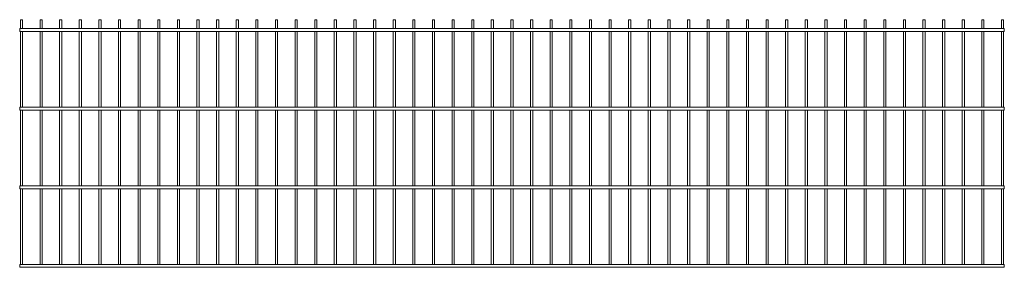
# Paper-space layout '_Front' of a CAD drawing. Units: millimetres. Extents: x -1254 to 1254, y 0 to 630.
import ezdxf

# ---------------------------------------------------------------- set-up
doc = ezdxf.new("R2010")
doc.units = ezdxf.units.MM

psp = doc.layouts.new('_Front')

# ---------------------------------------------------------------- linework, layer by layer
at = {"color": 7, "linetype": 'Continuous', "lineweight": 15}
for p, q in [((-1252.75, 630), (-1252.75, 607.5)), ((-1252.75, 630), (-1247.25, 630)), ((-1247.25, 607.5), (-1247.25, 630)), ((-1202.75, 630), (-1202.75, 607.5)), ((-1202.75, 630), (-1197.25, 630)), ((-1197.25, 607.5), (-1197.25, 630)), ((-1152.75, 630), (-1152.75, 607.5)), ((-1152.75, 630), (-1147.25, 630)), ((-1147.25, 607.5), (-1147.25, 630)), ((-1102.75, 630), (-1102.75, 607.5)), ((-1102.75, 630), (-1097.25, 630)), ((-1097.25, 607.5), (-1097.25, 630)), ((-1052.75, 630), (-1052.75, 607.5)), ((-1052.75, 630), (-1047.25, 630)), ((-1047.25, 607.5), (-1047.25, 630)), ((-1002.75, 630), (-1002.75, 607.5)), ((-1002.75, 630), (-997.25, 630)), ((-997.25, 607.5), (-997.25, 630)), ((-952.75, 630), (-952.75, 607.5)), ((-952.75, 630), (-947.25, 630)), ((-947.25, 607.5), (-947.25, 630)), ((-902.75, 630), (-902.75, 607.5)), ((-902.75, 630), (-897.25, 630)), ((-897.25, 607.5), (-897.25, 630)), ((-852.75, 630), (-852.75, 607.5)), ((-852.75, 630), (-847.25, 630)), ((-847.25, 607.5), (-847.25, 630)), ((-802.75, 630), (-802.75, 607.5)), ((-802.75, 630), (-797.25, 630)), ((-797.25, 607.5), (-797.25, 630)), ((-752.75, 630), (-752.75, 607.5)), ((-752.75, 630), (-747.25, 630)), ((-747.25, 607.5), (-747.25, 630)), ((-702.75, 630), (-702.75, 607.5)), ((-702.75, 630), (-697.25, 630)), ((-697.25, 607.5), (-697.25, 630)), ((-652.75, 630), (-652.75, 607.5)), ((-652.75, 630), (-647.25, 630)), ((-647.25, 607.5), (-647.25, 630)), ((-602.75, 630), (-602.75, 607.5)), ((-602.75, 630), (-597.25, 630)), ((-597.25, 607.5), (-597.25, 630)), ((-552.75, 630), (-552.75, 607.5)), ((-552.75, 630), (-547.25, 630)), ((-547.25, 607.5), (-547.25, 630)), ((-502.75, 630), (-502.75, 607.5)), ((-502.75, 630), (-497.25, 630)), ((-497.25, 607.5), (-497.25, 630)), ((-452.75, 630), (-452.75, 607.5)), ((-452.75, 630), (-447.25, 630)), ((-447.25, 607.5), (-447.25, 630)), ((-402.75, 630), (-402.75, 607.5)), ((-402.75, 630), (-397.25, 630)), ((-397.25, 607.5), (-397.25, 630)), ((-352.75, 630), (-352.75, 607.5)), ((-352.75, 630), (-347.25, 630)), ((-347.25, 607.5), (-347.25, 630)), ((-302.75, 630), (-302.75, 607.5)), ((-302.75, 630), (-297.25, 630)), ((-297.25, 607.5), (-297.25, 630)), ((-252.75, 630), (-252.75, 607.5)), ((-252.75, 630), (-247.25, 630)), ((-247.25, 607.5), (-247.25, 630)), ((-202.75, 630), (-202.75, 607.5)), ((-202.75, 630), (-197.25, 630)), ((-197.25, 607.5), (-197.25, 630)), ((-152.75, 630), (-152.75, 607.5)), ((-152.75, 630), (-147.25, 630)), ((-147.25, 607.5), (-147.25, 630)), ((-102.75, 630), (-102.75, 607.5)), ((-102.75, 630), (-97.25, 630)), ((-97.25, 607.5), (-97.25, 630)), ((-52.75, 630), (-52.75, 607.5)), ((-52.75, 630), (-47.25, 630)), ((-47.25, 607.5), (-47.25, 630)), ((-2.75, 630), (-2.75, 607.5)), ((-2.75, 630), (2.75, 630)), ((2.75, 607.5), (2.75, 630)), ((47.25, 630), (47.25, 607.5)), ((47.25, 630), (52.75, 630)), ((52.75, 607.5), (52.75, 630)), ((97.25, 630), (97.25, 607.5)), ((97.25, 630), (102.75, 630)), ((102.75, 607.5), (102.75, 630)), ((147.25, 630), (147.25, 607.5)), ((147.25, 630), (152.75, 630)), ((152.75, 607.5), (152.75, 630)), ((197.25, 630), (197.25, 607.5)), ((197.25, 630), (202.75, 630)), ((202.75, 607.5), (202.75, 630)), ((247.25, 630), (247.25, 607.5)), ((247.25, 630), (252.75, 630)), ((252.75, 607.5), (252.75, 630)), ((297.25, 630), (297.25, 607.5)), ((297.25, 630), (302.75, 630)), ((302.75, 607.5), (302.75, 630)), ((347.25, 630), (347.25, 607.5)), ((347.25, 630), (352.75, 630)), ((352.75, 607.5), (352.75, 630)), ((397.25, 630), (397.25, 607.5)), ((397.25, 630), (402.75, 630)), ((402.75, 607.5), (402.75, 630)), ((447.25, 630), (447.25, 607.5)), ((447.25, 630), (452.75, 630)), ((452.75, 607.5), (452.75, 630)), ((497.25, 630), (497.25, 607.5)), ((497.25, 630), (502.75, 630)), ((502.75, 607.5), (502.75, 630)), ((547.25, 630), (547.25, 607.5)), ((547.25, 630), (552.75, 630)), ((552.75, 607.5), (552.75, 630)), ((597.25, 630), (597.25, 607.5)), ((597.25, 630), (602.75, 630)), ((602.75, 607.5), (602.75, 630)), ((647.25, 630), (647.25, 607.5)), ((647.25, 630), (652.75, 630)), ((652.75, 607.5), (652.75, 630)), ((697.25, 630), (697.25, 607.5)), ((697.25, 630), (702.75, 630)), ((702.75, 607.5), (702.75, 630)), ((747.25, 630), (747.25, 607.5)), ((747.25, 630), (752.75, 630)), ((752.75, 607.5), (752.75, 630)), ((797.25, 630), (797.25, 607.5)), ((797.25, 630), (802.75, 630)), ((802.75, 607.5), (802.75, 630)), ((847.25, 630), (847.25, 607.5)), ((847.25, 630), (852.75, 630)), ((852.75, 607.5), (852.75, 630)), ((897.25, 630), (897.25, 607.5)), ((897.25, 630), (902.75, 630)), ((902.75, 607.5), (902.75, 630)), ((947.25, 630), (947.25, 607.5)), ((947.25, 630), (952.75, 630)), ((952.75, 607.5), (952.75, 630)), ((997.25, 630), (997.25, 607.5)), ((997.25, 630), (1002.75, 630)), ((1002.75, 607.5), (1002.75, 630)), ((1047.25, 630), (1047.25, 607.5)), ((1047.25, 630), (1052.75, 630)), ((1052.75, 607.5), (1052.75, 630)), ((1097.25, 630), (1097.25, 607.5)), ((1097.25, 630), (1102.75, 630)), ((1102.75, 607.5), (1102.75, 630)), ((1147.25, 630), (1147.25, 607.5)), ((1147.25, 630), (1152.75, 630)), ((1152.75, 607.5), (1152.75, 630)), ((1197.25, 630), (1197.25, 607.5)), ((1197.25, 630), (1202.75, 630)), ((1202.75, 607.5), (1202.75, 630)), ((1247.25, 630), (1247.25, 607.5)), ((1247.25, 630), (1252.75, 630)), ((1252.75, 607.5), (1252.75, 630)), ((1254.5, 607.5), (-1254.5, 607.5)), ((-1254.5, 607.5), (-1254.5, 600)), ((1254.5, 607.5), (1254.5, 600)), ((-1254.5, 600), (1254.5, 600)), ((-1252.75, 600), (-1252.75, 407.5)), ((-1247.25, 407.5), (-1247.25, 600)), ((-1202.75, 600), (-1202.75, 407.5)), ((-1197.25, 407.5), (-1197.25, 600)), ((-1152.75, 600), (-1152.75, 407.5)), ((-1147.25, 407.5), (-1147.25, 600)), ((-1102.75, 600), (-1102.75, 407.5)), ((-1097.25, 407.5), (-1097.25, 600)), ((-1052.75, 600), (-1052.75, 407.5)), ((-1047.25, 407.5), (-1047.25, 600)), ((-1002.75, 600), (-1002.75, 407.5)), ((-997.25, 407.5), (-997.25, 600)), ((-952.75, 600), (-952.75, 407.5)), ((-947.25, 407.5), (-947.25, 600)), ((-902.75, 600), (-902.75, 407.5)), ((-897.25, 407.5), (-897.25, 600)), ((-852.75, 600), (-852.75, 407.5)), ((-847.25, 407.5), (-847.25, 600)), ((-802.75, 600), (-802.75, 407.5)), ((-797.25, 407.5), (-797.25, 600)), ((-752.75, 600), (-752.75, 407.5)), ((-747.25, 407.5), (-747.25, 600)), ((-702.75, 600), (-702.75, 407.5)), ((-697.25, 407.5), (-697.25, 600)), ((-652.75, 600), (-652.75, 407.5)), ((-647.25, 407.5), (-647.25, 600)), ((-602.75, 600), (-602.75, 407.5)), ((-597.25, 407.5), (-597.25, 600)), ((-552.75, 600), (-552.75, 407.5)), ((-547.25, 407.5), (-547.25, 600)), ((-502.75, 600), (-502.75, 407.5)), ((-497.25, 407.5), (-497.25, 600)), ((-452.75, 600), (-452.75, 407.5)), ((-447.25, 407.5), (-447.25, 600)), ((-402.75, 600), (-402.75, 407.5)), ((-397.25, 407.5), (-397.25, 600)), ((-352.75, 600), (-352.75, 407.5)), ((-347.25, 407.5), (-347.25, 600)), ((-302.75, 600), (-302.75, 407.5)), ((-297.25, 407.5), (-297.25, 600)), ((-252.75, 600), (-252.75, 407.5)), ((-247.25, 407.5), (-247.25, 600)), ((-202.75, 600), (-202.75, 407.5)), ((-197.25, 407.5), (-197.25, 600)), ((-152.75, 600), (-152.75, 407.5)), ((-147.25, 407.5), (-147.25, 600)), ((-102.75, 600), (-102.75, 407.5)), ((-97.25, 407.5), (-97.25, 600)), ((-52.75, 600), (-52.75, 407.5)), ((-47.25, 407.5), (-47.25, 600)), ((-2.75, 600), (-2.75, 407.5)), ((2.75, 407.5), (2.75, 600)), ((47.25, 600), (47.25, 407.5)), ((52.75, 407.5), (52.75, 600)), ((97.25, 600), (97.25, 407.5)), ((102.75, 407.5), (102.75, 600)), ((147.25, 600), (147.25, 407.5)), ((152.75, 407.5), (152.75, 600)), ((197.25, 600), (197.25, 407.5)), ((202.75, 407.5), (202.75, 600)), ((247.25, 600), (247.25, 407.5)), ((252.75, 407.5), (252.75, 600)), ((297.25, 600), (297.25, 407.5)), ((302.75, 407.5), (302.75, 600)), ((347.25, 600), (347.25, 407.5)), ((352.75, 407.5), (352.75, 600)), ((397.25, 600), (397.25, 407.5)), ((402.75, 407.5), (402.75, 600)), ((447.25, 600), (447.25, 407.5)), ((452.75, 407.5), (452.75, 600)), ((497.25, 600), (497.25, 407.5)), ((502.75, 407.5), (502.75, 600)), ((547.25, 600), (547.25, 407.5)), ((552.75, 407.5), (552.75, 600)), ((597.25, 600), (597.25, 407.5)), ((602.75, 407.5), (602.75, 600)), ((647.25, 600), (647.25, 407.5)), ((652.75, 407.5), (652.75, 600)), ((697.25, 600), (697.25, 407.5)), ((702.75, 407.5), (702.75, 600)), ((747.25, 600), (747.25, 407.5)), ((752.75, 407.5), (752.75, 600)), ((797.25, 600), (797.25, 407.5)), ((802.75, 407.5), (802.75, 600)), ((847.25, 600), (847.25, 407.5)), ((852.75, 407.5), (852.75, 600)), ((897.25, 600), (897.25, 407.5)), ((902.75, 407.5), (902.75, 600)), ((947.25, 600), (947.25, 407.5)), ((952.75, 407.5), (952.75, 600)), ((997.25, 600), (997.25, 407.5)), ((1002.75, 407.5), (1002.75, 600)), ((1047.25, 600), (1047.25, 407.5)), ((1052.75, 407.5), (1052.75, 600)), ((1097.25, 600), (1097.25, 407.5)), ((1102.75, 407.5), (1102.75, 600)), ((1147.25, 600), (1147.25, 407.5)), ((1152.75, 407.5), (1152.75, 600)), ((1197.25, 600), (1197.25, 407.5)), ((1202.75, 407.5), (1202.75, 600)), ((1247.25, 600), (1247.25, 407.5)), ((1252.75, 407.5), (1252.75, 600)), ((1254.5, 407.5), (-1254.5, 407.5)), ((-1254.5, 407.5), (-1254.5, 400)), ((1254.5, 407.5), (1254.5, 400)), ((-1254.5, 400), (1254.5, 400)), ((-1252.75, 400), (-1252.75, 207.5)), ((-1247.25, 207.5), (-1247.25, 400)), ((-1202.75, 400), (-1202.75, 207.5)), ((-1197.25, 207.5), (-1197.25, 400)), ((-1152.75, 400), (-1152.75, 207.5)), ((-1147.25, 207.5), (-1147.25, 400)), ((-1102.75, 400), (-1102.75, 207.5)), ((-1097.25, 207.5), (-1097.25, 400)), ((-1052.75, 400), (-1052.75, 207.5)), ((-1047.25, 207.5), (-1047.25, 400)), ((-1002.75, 400), (-1002.75, 207.5)), ((-997.25, 207.5), (-997.25, 400)), ((-952.75, 400), (-952.75, 207.5)), ((-947.25, 207.5), (-947.25, 400)), ((-902.75, 400), (-902.75, 207.5)), ((-897.25, 207.5), (-897.25, 400)), ((-852.75, 400), (-852.75, 207.5)), ((-847.25, 207.5), (-847.25, 400)), ((-802.75, 400), (-802.75, 207.5)), ((-797.25, 207.5), (-797.25, 400)), ((-752.75, 400), (-752.75, 207.5)), ((-747.25, 207.5), (-747.25, 400)), ((-702.75, 400), (-702.75, 207.5)), ((-697.25, 207.5), (-697.25, 400)), ((-652.75, 400), (-652.75, 207.5)), ((-647.25, 207.5), (-647.25, 400)), ((-602.75, 400), (-602.75, 207.5)), ((-597.25, 207.5), (-597.25, 400)), ((-552.75, 400), (-552.75, 207.5)), ((-547.25, 207.5), (-547.25, 400)), ((-502.75, 400), (-502.75, 207.5)), ((-497.25, 207.5), (-497.25, 400)), ((-452.75, 400), (-452.75, 207.5)), ((-447.25, 207.5), (-447.25, 400)), ((-402.75, 400), (-402.75, 207.5)), ((-397.25, 207.5), (-397.25, 400)), ((-352.75, 400), (-352.75, 207.5)), ((-347.25, 207.5), (-347.25, 400)), ((-302.75, 400), (-302.75, 207.5)), ((-297.25, 207.5), (-297.25, 400)), ((-252.75, 400), (-252.75, 207.5)), ((-247.25, 207.5), (-247.25, 400)), ((-202.75, 400), (-202.75, 207.5)), ((-197.25, 207.5), (-197.25, 400)), ((-152.75, 400), (-152.75, 207.5)), ((-147.25, 207.5), (-147.25, 400)), ((-102.75, 400), (-102.75, 207.5)), ((-97.25, 207.5), (-97.25, 400)), ((-52.75, 400), (-52.75, 207.5)), ((-47.25, 207.5), (-47.25, 400)), ((-2.75, 400), (-2.75, 207.5)), ((2.75, 207.5), (2.75, 400)), ((47.25, 400), (47.25, 207.5)), ((52.75, 207.5), (52.75, 400)), ((97.25, 400), (97.25, 207.5)), ((102.75, 207.5), (102.75, 400)), ((147.25, 400), (147.25, 207.5)), ((152.75, 207.5), (152.75, 400)), ((197.25, 400), (197.25, 207.5)), ((202.75, 207.5), (202.75, 400)), ((247.25, 400), (247.25, 207.5)), ((252.75, 207.5), (252.75, 400)), ((297.25, 400), (297.25, 207.5)), ((302.75, 207.5), (302.75, 400)), ((347.25, 400), (347.25, 207.5)), ((352.75, 207.5), (352.75, 400)), ((397.25, 400), (397.25, 207.5)), ((402.75, 207.5), (402.75, 400)), ((447.25, 400), (447.25, 207.5)), ((452.75, 207.5), (452.75, 400)), ((497.25, 400), (497.25, 207.5)), ((502.75, 207.5), (502.75, 400)), ((547.25, 400), (547.25, 207.5)), ((552.75, 207.5), (552.75, 400)), ((597.25, 400), (597.25, 207.5)), ((602.75, 207.5), (602.75, 400)), ((647.25, 400), (647.25, 207.5)), ((652.75, 207.5), (652.75, 400)), ((697.25, 400), (697.25, 207.5)), ((702.75, 207.5), (702.75, 400)), ((747.25, 400), (747.25, 207.5)), ((752.75, 207.5), (752.75, 400)), ((797.25, 400), (797.25, 207.5)), ((802.75, 207.5), (802.75, 400)), ((847.25, 400), (847.25, 207.5)), ((852.75, 207.5), (852.75, 400)), ((897.25, 400), (897.25, 207.5)), ((902.75, 207.5), (902.75, 400)), ((947.25, 400), (947.25, 207.5)), ((952.75, 207.5), (952.75, 400)), ((997.25, 400), (997.25, 207.5)), ((1002.75, 207.5), (1002.75, 400)), ((1047.25, 400), (1047.25, 207.5)), ((1052.75, 207.5), (1052.75, 400)), ((1097.25, 400), (1097.25, 207.5)), ((1102.75, 207.5), (1102.75, 400)), ((1147.25, 400), (1147.25, 207.5)), ((1152.75, 207.5), (1152.75, 400)), ((1197.25, 400), (1197.25, 207.5)), ((1202.75, 207.5), (1202.75, 400)), ((1247.25, 400), (1247.25, 207.5)), ((1252.75, 207.5), (1252.75, 400)), ((1254.5, 207.5), (-1254.5, 207.5)), ((-1254.5, 207.5), (-1254.5, 200)), ((1254.5, 207.5), (1254.5, 200)), ((-1254.5, 200), (1254.5, 200)), ((-1252.75, 200), (-1252.75, 7.5)), ((-1247.25, 7.5), (-1247.25, 200)), ((-1202.75, 200), (-1202.75, 7.5)), ((-1197.25, 7.5), (-1197.25, 200)), ((-1152.75, 200), (-1152.75, 7.5)), ((-1147.25, 7.5), (-1147.25, 200)), ((-1102.75, 200), (-1102.75, 7.5)), ((-1097.25, 7.5), (-1097.25, 200)), ((-1052.75, 200), (-1052.75, 7.5)), ((-1047.25, 7.5), (-1047.25, 200)), ((-1002.75, 200), (-1002.75, 7.5)), ((-997.25, 7.5), (-997.25, 200)), ((-952.75, 200), (-952.75, 7.5)), ((-947.25, 7.5), (-947.25, 200)), ((-902.75, 200), (-902.75, 7.5)), ((-897.25, 7.5), (-897.25, 200)), ((-852.75, 200), (-852.75, 7.5)), ((-847.25, 7.5), (-847.25, 200)), ((-802.75, 200), (-802.75, 7.5)), ((-797.25, 7.5), (-797.25, 200)), ((-752.75, 200), (-752.75, 7.5)), ((-747.25, 7.5), (-747.25, 200)), ((-702.75, 200), (-702.75, 7.5)), ((-697.25, 7.5), (-697.25, 200)), ((-652.75, 200), (-652.75, 7.5)), ((-647.25, 7.5), (-647.25, 200)), ((-602.75, 200), (-602.75, 7.5)), ((-597.25, 7.5), (-597.25, 200)), ((-552.75, 200), (-552.75, 7.5)), ((-547.25, 7.5), (-547.25, 200)), ((-502.75, 200), (-502.75, 7.5)), ((-497.25, 7.5), (-497.25, 200)), ((-452.75, 200), (-452.75, 7.5)), ((-447.25, 7.5), (-447.25, 200)), ((-402.75, 200), (-402.75, 7.5)), ((-397.25, 7.5), (-397.25, 200)), ((-352.75, 200), (-352.75, 7.5)), ((-347.25, 7.5), (-347.25, 200)), ((-302.75, 200), (-302.75, 7.5)), ((-297.25, 7.5), (-297.25, 200)), ((-252.75, 200), (-252.75, 7.5)), ((-247.25, 7.5), (-247.25, 200)), ((-202.75, 200), (-202.75, 7.5)), ((-197.25, 7.5), (-197.25, 200)), ((-152.75, 200), (-152.75, 7.5)), ((-147.25, 7.5), (-147.25, 200)), ((-102.75, 200), (-102.75, 7.5)), ((-97.25, 7.5), (-97.25, 200)), ((-52.75, 200), (-52.75, 7.5)), ((-47.25, 7.5), (-47.25, 200)), ((-2.75, 200), (-2.75, 7.5)), ((2.75, 7.5), (2.75, 200)), ((47.25, 200), (47.25, 7.5)), ((52.75, 7.5), (52.75, 200)), ((97.25, 200), (97.25, 7.5)), ((102.75, 7.5), (102.75, 200)), ((147.25, 200), (147.25, 7.5)), ((152.75, 7.5), (152.75, 200)), ((197.25, 200), (197.25, 7.5)), ((202.75, 7.5), (202.75, 200)), ((247.25, 200), (247.25, 7.5)), ((252.75, 7.5), (252.75, 200)), ((297.25, 200), (297.25, 7.5)), ((302.75, 7.5), (302.75, 200)), ((347.25, 200), (347.25, 7.5)), ((352.75, 7.5), (352.75, 200)), ((397.25, 200), (397.25, 7.5)), ((402.75, 7.5), (402.75, 200)), ((447.25, 200), (447.25, 7.5)), ((452.75, 7.5), (452.75, 200)), ((497.25, 200), (497.25, 7.5)), ((502.75, 7.5), (502.75, 200)), ((547.25, 200), (547.25, 7.5)), ((552.75, 7.5), (552.75, 200)), ((597.25, 200), (597.25, 7.5)), ((602.75, 7.5), (602.75, 200)), ((647.25, 200), (647.25, 7.5)), ((652.75, 7.5), (652.75, 200)), ((697.25, 200), (697.25, 7.5)), ((702.75, 7.5), (702.75, 200)), ((747.25, 200), (747.25, 7.5)), ((752.75, 7.5), (752.75, 200)), ((797.25, 200), (797.25, 7.5)), ((802.75, 7.5), (802.75, 200)), ((847.25, 200), (847.25, 7.5)), ((852.75, 7.5), (852.75, 200)), ((897.25, 200), (897.25, 7.5)), ((902.75, 7.5), (902.75, 200)), ((947.25, 200), (947.25, 7.5)), ((952.75, 7.5), (952.75, 200)), ((997.25, 200), (997.25, 7.5)), ((1002.75, 7.5), (1002.75, 200)), ((1047.25, 200), (1047.25, 7.5)), ((1052.75, 7.5), (1052.75, 200)), ((1097.25, 200), (1097.25, 7.5)), ((1102.75, 7.5), (1102.75, 200)), ((1147.25, 200), (1147.25, 7.5)), ((1152.75, 7.5), (1152.75, 200)), ((1197.25, 200), (1197.25, 7.5)), ((1202.75, 7.5), (1202.75, 200)), ((1247.25, 200), (1247.25, 7.5)), ((1252.75, 7.5), (1252.75, 200)), ((1254.5, 7.5), (-1254.5, 7.5)), ((-1254.5, 7.5), (-1254.5, 0)), ((-1254.5, 0), (1254.5, 0)), ((1254.5, 7.5), (1254.5, 0))]:
    psp.add_line(p, q, dxfattribs=at)

doc.saveas('drawing.dxf')
